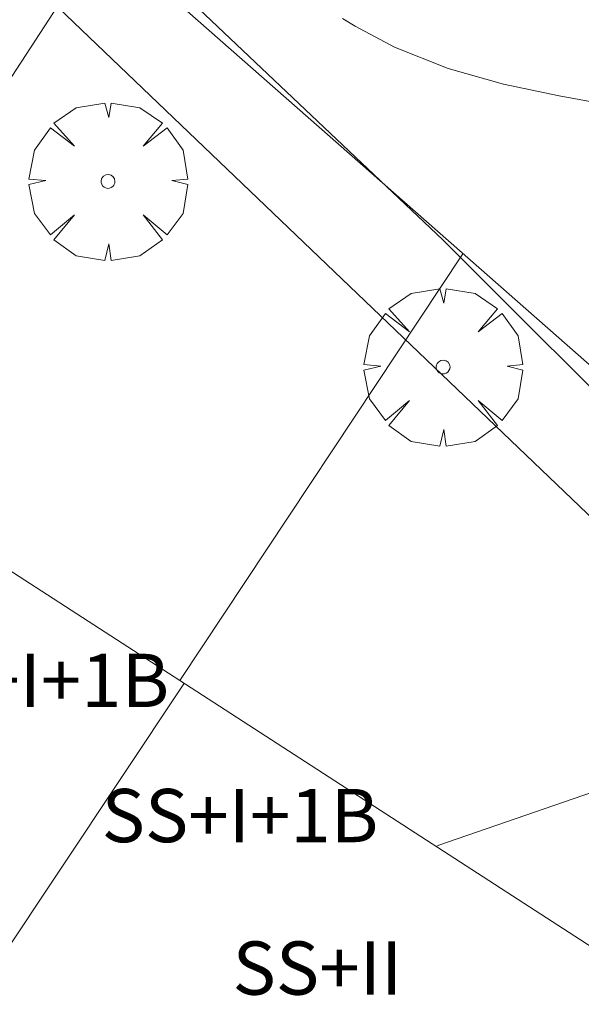
# Model space of a CAD drawing. Units: millimetres. Extents: x 421999 to 423003, y 4485999 to 4486501.
# Drawn here: x 422661 to 422670, y 4486425 to 4486440 of the extents above; entities that cross this region are included whole.
import ezdxf

# ---------------------------------------------------------------- set-up
doc = ezdxf.new("R2010")
doc.units = ezdxf.units.MM
doc.header["$MEASUREMENT"] = 0
doc.layers.get('0').update_dxf_attribs({"lineweight": 9})
for name, color, linetype, lineweight in [('f012003p_num_plantas', 252, 'Continuous', 9), ('f050002l_curvanivel_cgn', 23, 'Continuous', 9), ('f060140s_arboladourbano', 92, 'Continuous', 9), ('f061013p_arbol', 91, 'Continuous', 9), ('f070045l_muro_mur', 30, 'MURO2', 9), ('f070047l_seto', 91, 'Continuous', 9), ('f070056l_edificacion_med', 221, 'Continuous', 9), ('f070056s_edificacion_edi', 240, 'Continuous', 9)]:
    doc.layers.add(name, color=color, linetype=linetype, lineweight=lineweight)
doc.styles.get("Standard").update_dxf_attribs({"font": 'arial.ttf'})
doc.linetypes.add('MURO2', pattern='A,3.1e-05,[1,muro2.shx,S=1,R=0,X=0,Y=0],-3.058844', length=3.058875)

# ---------------------------------------------------------------- blocks, each defined once
blk = doc.blocks.new('arbol')
at = {"color": 0, "linetype": 'Continuous', "lineweight": 0, "flags": 128}
for points in [[(0.96, 0.012), (1.2, 0.036), (1.128, 0.468), (0.888, 0.804), (0.528, 0.528), (0.816, 0.876), (0.48, 1.104), (0.048, 1.176), (0.012, 0.96), (-0.048, 1.176), (-0.48, 1.104), (-0.816, 0.876), (-0.504, 0.528), (-0.864, 0.804), (-1.104, 0.468), (-1.188, 0.036), (-0.936, 0.012)], [(-0.936, 0.012), (-1.188, -0.048), (-1.104, -0.48), (-0.864, -0.804), (-0.504, -0.504), (-0.816, -0.876), (-0.48, -1.116)], [(-0.48, -1.116), (-0.048, -1.188), (0.012, -0.936), (0.048, -1.188), (0.48, -1.116), (0.816, -0.876), (0.528, -0.504), (0.888, -0.804), (1.128, -0.48), (1.2, -0.048), (0.96, 0.012)]]:
    blk.add_lwpolyline(points, dxfattribs=at)
at = {"color": 0, "linetype": 'Continuous', "lineweight": 0, "extrusion": (0, 0, -1)}
for start, end in [(180.0229, 7.5946), (7.2233, 180.0229)]:
    blk.add_arc((0, 0), 0.104, start, end, dxfattribs=at)

msp = doc.modelspace()

# ---------------------------------------------------------------- linework, layer by layer
at = {"layer": 'f050002l_curvanivel_cgn'}
msp.add_polyline3d([(422685.613, 4486425.991, 667), (422684.396, 4486427.005, 667), (422682.885, 4486427.734, 667), (422679.593, 4486428.646, 667), (422676.747, 4486429.639, 667), (422675.973, 4486429.864, 667), (422674.755, 4486430.057, 667), (422673.4, 4486429.95, 667), (422672.229, 4486429.582, 667), (422670.08, 4486428.653, 667), (422667.626, 4486427.806, 667), (422667.583, 4486427.788, 667)], dxfattribs=at)
at = {"layer": 'f060140s_arboladourbano'}
msp.add_polyline3d([(422670.276, 4486438.902, 662.99), (422669.434, 4486439.056, 662.99), (422668.595, 4486439.234, 662.99), (422667.767, 4486439.467, 662.99), (422666.958, 4486439.787, 662.99), (422666.367, 4486440.103, 662.99), (422666.178, 4486440.222, 662.99)], dxfattribs=at)
at = {"layer": 'f070045l_muro_mur'}
for p, q in [((422657.799, 4486434.123, 667.073), (422662.575, 4486441.436, 666.496)), ((422667.985, 4486436.686, 667.029), (422663.737, 4486430.279, 667.156))]:
    msp.add_line(p, q, dxfattribs=at)
msp.add_polyline3d([(422603.826, 4486473.317, 665.716), (422617.676, 4486473.937, 665.267), (422634.405, 4486466.547, 665.513), (422641.635, 4486460.036, 665.361), (422652.235, 4486450.536, 665.692), (422667.935, 4486436.736, 667.029), (422680.955, 4486425.286, 667.495), (422668.475, 4486406.046, 669.027), (422663.747, 4486409.111, 668.835)], dxfattribs=at)
at = {"layer": 'f070047l_seto'}
msp.add_polyline3d([(422668.233, 4486406.407, 669.027), (422679.171, 4486423.872, 667.495), (422651.323, 4486450.509, 665.692), (422652.281, 4486451.48, 665.692), (422667.685, 4486436.896, 667.029), (422680.89, 4486423.712, 667.495), (422677.701, 4486419.353, 667.495), (422671.171, 4486408.906, 668.918), (422668.586, 4486405.421, 669.027), (422666.63, 4486406.713, 668.997), (422667.014, 4486407.186, 668.918), (422668.233, 4486406.407, 669.027)], dxfattribs=at)
at = {"layer": 'f070056l_edificacion_med'}
msp.add_line((422656.896, 4486419.867, 668.115), (422663.796, 4486430.227, 666.959), dxfattribs=at)
at = {"layer": 'f070056s_edificacion_edi'}
msp.add_polyline3d([(422668.936, 4486412.087, 668.918), (422598.097, 4486457.947, 666.226), (422601.083, 4486462.564, 666.001), (422604.857, 4486468.397, 665.716), (422675.696, 4486422.537, 667.685), (422672.074, 4486416.937, 668.346)], close=True, dxfattribs=at)

# ---------------------------------------------------------------- block references
at = {"layer": 'f061013p_arbol'}
for p in [(422662.658, 4486437.773, 666.496), (422667.689, 4486434.986, 667.029)]:
    msp.add_blockref('arbol', p, dxfattribs=at)

# ---------------------------------------------------------------- texts
at = {"layer": 'f012003p_num_plantas', "char_height": 0.8, "attachment_point": 5}
for s, insert, width in [('{\\fArial|b0|i0;SS+I+1B}', (422661.5, 4486430.28), 5.6), ('{\\fArial|b0|i0;SS+I+1B}', (422664.64, 4486428.25), 5.6), ('{\\fArial|b0|i0;SS+II}', (422665.801, 4486425.96), 4)]:
    msp.add_mtext(s, dxfattribs=dict(at, insert=insert, width=width))

doc.saveas('drawing.dxf')
